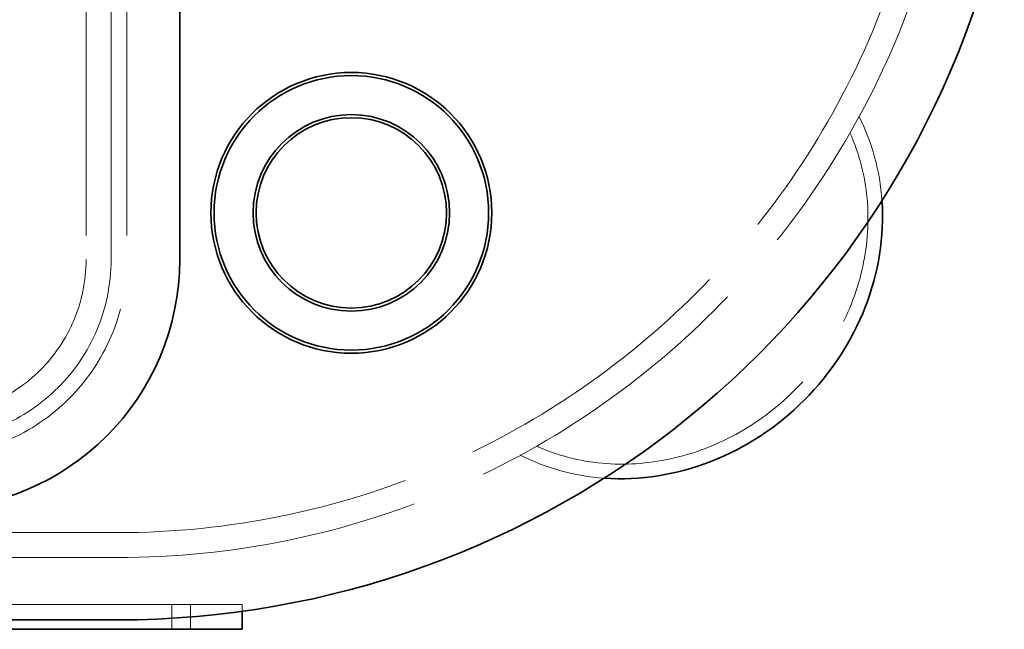
# Model space of a CAD drawing. Units: millimetres. Extents: x 5056 to 10328, y 11738 to 14892.
# Drawn here: x 7424 to 7739, y 11738 to 11933 of the extents above; entities that cross this region are included whole.
import ezdxf

# ---------------------------------------------------------------- set-up
doc = ezdxf.new("R2010")
doc.units = ezdxf.units.MM
doc.header["$LTSCALE"] = 44
doc.linetypes.add('DASHED', pattern=[0.2068, 0.1655, -0.0413])
doc.layers.add('Hidden (ISO)', color=1, linetype='DASHED', lineweight=18, true_color=0xff0000)
doc.layers.add('Visible (ISO)', color=7, linetype='Continuous', lineweight=35)

msp = doc.modelspace()

# ---------------------------------------------------------------- linework, layer by layer
at = {"layer": 'Hidden (ISO)', "ltscale": 13.432195}
for p, q in [((7444.83, 12206.5), (7444.83, 11856.5)), ((7452.83, 11856.5), (7452.83, 12206.5)), ((7457.83, 12206.5), (7457.83, 11856.5))]:
    msp.add_line(p, q, dxfattribs=at)
at = {"layer": 'Hidden (ISO)', "ltscale": 13.14019}
for p, q in [((7454.83, 11769), (5704.83, 11769)), ((5704.83, 11761), (7454.83, 11761))]:
    msp.add_line(p, q, dxfattribs=at)
at = {"layer": 'Hidden (ISO)', "ltscale": 13.322544}
msp.add_line((7494.83, 11746), (6954.83, 11746), dxfattribs=at)
at = {"layer": 'Hidden (ISO)', "ltscale": 1.087772}
for p, q in [((7472.33, 11738), (7472.33, 11746)), ((7478.33, 11738), (7478.33, 11746))]:
    msp.add_line(p, q, dxfattribs=at)
at = {"layer": 'Hidden (ISO)', "ltscale": 0.303545}
msp.add_line((7494.83, 11743.77), (7494.83, 11746), dxfattribs=at)
at = {"layer": 'Hidden (ISO)', "ltscale": 13.341845}
msp.add_arc((7454.83, 12031.5), 270.5, 270, 90, dxfattribs=at)
at = {"layer": 'Hidden (ISO)', "ltscale": 12.947262}
msp.add_arc((7454.83, 12031.5), 262.5, 270, 90, dxfattribs=at)
at = {"layer": 'Hidden (ISO)', "ltscale": 15.734006}
msp.add_arc((7394.83, 11856.5), 58, 270, 0, dxfattribs=at)
at = {"layer": 'Hidden (ISO)', "ltscale": 11.39359}
msp.add_arc((7394.83, 11856.5), 63, 270, 0, dxfattribs=at)
at = {"layer": 'Hidden (ISO)', "ltscale": 13.563798}
msp.add_arc((7394.83, 11856.5), 50, 270, 0, dxfattribs=at)
at = {"layer": 'Hidden (ISO)', "ltscale": 4.12697}
for major_axis, start_param, end_param in [((56.57, 56.57), 5.617779, 5.99715), ((-56.57, -56.57), 0.286036, 0.665407)]:
    msp.add_ellipse((7623.83, 11862.5), major_axis=major_axis, ratio=0.903036, start_param=start_param, end_param=end_param, dxfattribs=at)
at = {"layer": 'Hidden (ISO)', "ltscale": 12.869403}
msp.add_ellipse((7623.83, 11862.5), major_axis=(-53.1, -53.1), ratio=0.903036, start_param=0.330467, end_param=2.811126, dxfattribs=at)
at = {"layer": 'Visible (ISO)'}
for p, q in [((7474.83, 11966.5), (7474.83, 11856.5)), ((7494.83, 11738), (7494.83, 11743.77)), ((7454.83, 11741), (5704.83, 11741)), ((6954.83, 11738), (7494.83, 11738))]:
    msp.add_line(p, q, dxfattribs=at)
for radius in [45, 44, 31.5, 30.5]:
    msp.add_circle((7529.83, 11871.5), radius, dxfattribs=at)
for centre, radius, end in [((7454.83, 12031.5), 290.5, 348.0803), ((7394.83, 11856.5), 80, 0)]:
    msp.add_arc(centre, radius, 270, end, dxfattribs=at)
msp.add_ellipse((7623.83, 11862.5), major_axis=(-56.57, -56.57), ratio=0.903036, start_param=0.665407, end_param=2.476186, dxfattribs=at)

doc.saveas('drawing.dxf')
